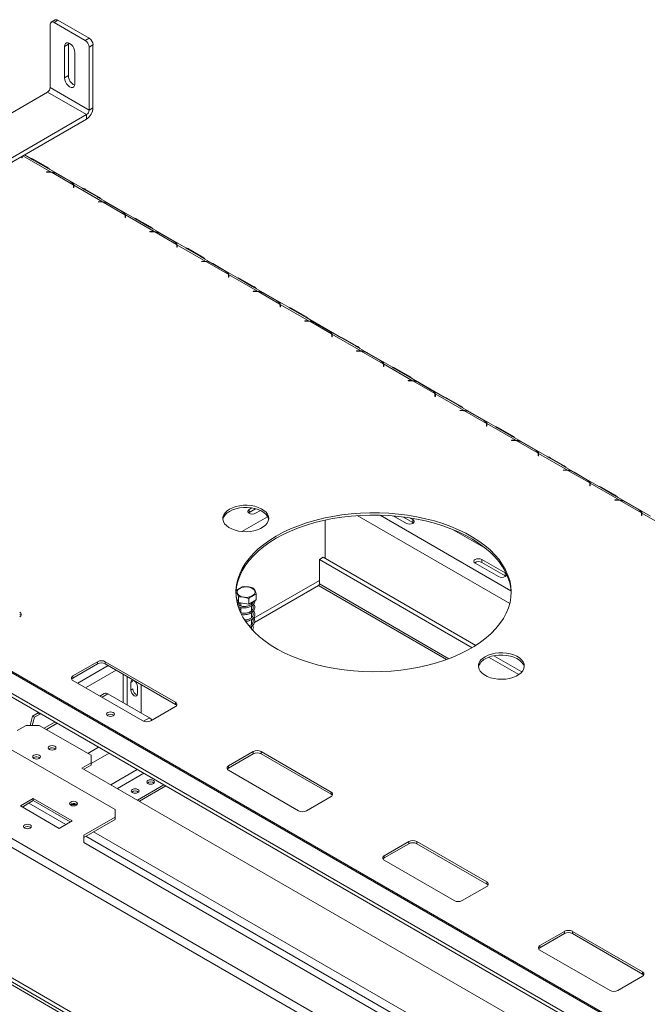
# Model space of a CAD drawing. Units: millimetres. Extents: x 7 to 273, y 3 to 205.
# Drawn here: x 203 to 221, y 58 to 86 of the extents above; entities that cross this region are included whole.
import ezdxf

# ---------------------------------------------------------------- set-up
doc = ezdxf.new("R2010")
doc.units = ezdxf.units.MM

msp = doc.modelspace()

# ---------------------------------------------------------------- linework, layer by layer
at = {"color": 7, "linetype": 'Continuous', "lineweight": 15}
for p, q in [((203.401, 84.136), (203.401, 85.941)), ((203.546, 86.078), (203.434, 86.014)), ((203.624, 86.07), (203.513, 86.006)), ((203.513, 86.006), (204.406, 85.49)), ((203.624, 86.07), (204.518, 85.555)), ((203.811, 85.318), (203.922, 85.383)), ((203.811, 84.416), (203.811, 85.318)), ((203.922, 85.383), (203.926, 85.419)), ((203.922, 84.48), (203.922, 85.383)), ((204.406, 85.49), (204.518, 85.555)), ((204.629, 85.361), (204.518, 85.297)), ((204.629, 83.556), (204.629, 85.361)), ((204.108, 85.146), (204.108, 84.244)), ((204.518, 83.492), (204.518, 85.297)), ((203.811, 84.416), (203.922, 84.48)), ((198.042, 80.957), (203.327, 84.007)), ((203.327, 84.007), (204.443, 83.363)), ((203.401, 84.136), (204.518, 83.492)), ((199.159, 80.312), (204.443, 83.363)), ((204.443, 83.234), (204.443, 83.363)), ((204.518, 83.492), (204.629, 83.556)), ((199.159, 80.183), (204.443, 83.234)), ((202.848, 82.103), (202.666, 82.208)), ((202.588, 82.122), (202.588, 82.163)), ((202.588, 82.139), (202.595, 82.131)), ((202.598, 82.122), (202.588, 82.122)), ((202.598, 82.169), (202.598, 82.122)), ((202.889, 82.078), (202.848, 82.103)), ((203.273, 81.857), (202.889, 82.078)), ((202.929, 82.074), (203.312, 81.852)), ((203.298, 81.718), (203.38, 81.718)), ((203.298, 81.712), (203.298, 81.718)), ((203.38, 81.712), (203.298, 81.712)), ((204.329, 81.248), (203.331, 81.824)), ((203.425, 81.716), (203.425, 81.705)), ((203.438, 81.709), (204.064, 81.348)), ((203.98, 81.439), (203.596, 81.661)), ((203.618, 81.654), (204.002, 81.432)), ((204.069, 81.267), (204.069, 81.314)), ((204.069, 81.284), (204.076, 81.276)), ((204.08, 81.267), (204.069, 81.267)), ((204.076, 81.34), (204.906, 80.861)), ((204.076, 81.323), (204.076, 81.34)), ((204.08, 81.314), (204.08, 81.267)), ((204.371, 81.223), (204.329, 81.248)), ((204.754, 81.002), (204.371, 81.223)), ((204.41, 81.218), (204.794, 80.997)), ((204.78, 80.863), (204.862, 80.863)), ((204.78, 80.857), (204.78, 80.863)), ((204.862, 80.857), (204.78, 80.857)), ((205.811, 80.392), (204.812, 80.969)), ((204.906, 80.861), (204.906, 80.849)), ((204.919, 80.854), (205.545, 80.492)), ((205.461, 80.584), (205.077, 80.805)), ((205.1, 80.798), (205.484, 80.577)), ((205.551, 80.412), (205.551, 80.459)), ((205.551, 80.429), (205.558, 80.42)), ((205.561, 80.412), (205.551, 80.412)), ((205.558, 80.485), (206.388, 80.006)), ((205.558, 80.468), (205.558, 80.485)), ((205.561, 80.459), (205.561, 80.412)), ((205.852, 80.368), (205.811, 80.392)), ((206.236, 80.146), (205.852, 80.368)), ((205.891, 80.363), (206.275, 80.142)), ((206.261, 80.008), (206.343, 80.008)), ((206.261, 80.002), (206.261, 80.008)), ((206.343, 80.002), (206.261, 80.002)), ((207.292, 79.537), (206.294, 80.114)), ((206.388, 80.006), (206.388, 79.994)), ((206.4, 79.999), (207.027, 79.637)), ((206.943, 79.729), (206.559, 79.95)), ((206.581, 79.943), (206.965, 79.722)), ((207.032, 79.557), (207.032, 79.604)), ((207.032, 79.573), (207.039, 79.565)), ((207.043, 79.557), (207.032, 79.557)), ((207.039, 79.63), (207.869, 79.151)), ((207.039, 79.613), (207.039, 79.63)), ((207.043, 79.604), (207.043, 79.557)), ((207.334, 79.513), (207.292, 79.537)), ((207.717, 79.291), (207.334, 79.513)), ((207.373, 79.508), (207.757, 79.286)), ((207.743, 79.153), (207.824, 79.153)), ((207.743, 79.146), (207.743, 79.153)), ((207.824, 79.146), (207.743, 79.146)), ((208.774, 78.682), (207.775, 79.258)), ((207.869, 79.151), (207.869, 79.139)), ((207.882, 79.143), (208.508, 78.782)), ((208.424, 78.873), (208.04, 79.095)), ((208.063, 79.088), (208.446, 78.866)), ((208.514, 78.701), (208.514, 78.749)), ((208.514, 78.718), (208.521, 78.71)), ((208.524, 78.701), (208.514, 78.701)), ((208.521, 78.774), (209.351, 78.295)), ((208.521, 78.757), (208.521, 78.774)), ((208.524, 78.749), (208.524, 78.701)), ((208.815, 78.657), (208.774, 78.682)), ((209.199, 78.436), (208.815, 78.657)), ((208.854, 78.653), (209.238, 78.431)), ((209.224, 78.297), (209.306, 78.297)), ((209.224, 78.291), (209.224, 78.297)), ((209.306, 78.291), (209.224, 78.291)), ((210.255, 77.827), (209.257, 78.403)), ((209.351, 78.295), (209.351, 78.284)), ((209.363, 78.288), (209.99, 77.927)), ((209.906, 78.018), (209.522, 78.24)), ((209.544, 78.233), (209.928, 78.011)), ((209.995, 77.846), (209.995, 77.893)), ((209.995, 77.863), (210.002, 77.855)), ((210.006, 77.846), (209.995, 77.846)), ((210.002, 77.919), (210.832, 77.44)), ((210.002, 77.902), (210.002, 77.919)), ((210.006, 77.893), (210.006, 77.846)), ((210.296, 77.802), (210.255, 77.827)), ((210.68, 77.581), (210.296, 77.802)), ((210.336, 77.797), (210.72, 77.576)), ((210.705, 77.442), (210.787, 77.442)), ((210.705, 77.436), (210.705, 77.442)), ((210.787, 77.436), (210.705, 77.436)), ((211.737, 76.971), (210.738, 77.548)), ((210.832, 77.44), (210.832, 77.428)), ((210.845, 77.433), (211.471, 77.071)), ((254.833, 37.025), (184.979, 77.351)), ((254.886, 37.033), (185.031, 77.359)), ((211.387, 77.163), (211.003, 77.384)), ((211.026, 77.377), (211.409, 77.156)), ((254.883, 36.406), (184.656, 76.947)), ((184.682, 76.827), (254.909, 36.286)), ((211.476, 76.991), (211.476, 77.038)), ((211.476, 77.008), (211.484, 77)), ((211.487, 76.991), (211.476, 76.991)), ((211.484, 77.064), (212.314, 76.585)), ((211.484, 77.047), (211.484, 77.064)), ((211.487, 77.038), (211.487, 76.991)), ((211.778, 76.947), (211.737, 76.971)), ((212.162, 76.725), (211.778, 76.947)), ((211.817, 76.942), (212.201, 76.721)), ((212.187, 76.587), (212.269, 76.587)), ((212.187, 76.581), (212.187, 76.587)), ((212.269, 76.581), (212.187, 76.581)), ((213.218, 76.116), (212.22, 76.693)), ((212.314, 76.585), (212.314, 76.573)), ((212.326, 76.578), (212.952, 76.216)), ((212.868, 76.308), (212.485, 76.529)), ((212.507, 76.522), (212.891, 76.301)), ((212.958, 76.136), (212.958, 76.183)), ((212.958, 76.152), (212.965, 76.144)), ((212.968, 76.136), (212.958, 76.136)), ((212.965, 76.209), (213.795, 75.73)), ((212.965, 76.192), (212.965, 76.209)), ((212.968, 76.183), (212.968, 76.136)), ((213.259, 76.092), (213.218, 76.116)), ((213.643, 75.87), (213.259, 76.092)), ((213.299, 76.087), (213.683, 75.865)), ((213.668, 75.732), (213.75, 75.732)), ((213.668, 75.726), (213.668, 75.732)), ((213.75, 75.726), (213.668, 75.726)), ((214.7, 75.261), (213.701, 75.837)), ((213.808, 75.722), (214.434, 75.361)), ((252.88, 33.143), (179.266, 75.639)), ((214.35, 75.452), (213.966, 75.674)), ((213.989, 75.667), (214.372, 75.445)), ((214.439, 75.28), (214.439, 75.328)), ((214.439, 75.297), (214.447, 75.289)), ((214.45, 75.28), (214.439, 75.28)), ((214.447, 75.354), (215.276, 74.875)), ((214.447, 75.336), (214.447, 75.354)), ((214.45, 75.328), (214.45, 75.28)), ((214.741, 75.237), (214.7, 75.261)), ((215.125, 75.015), (214.741, 75.237)), ((214.78, 75.232), (215.164, 75.01)), ((215.15, 74.876), (215.232, 74.876)), ((215.15, 74.87), (215.15, 74.876)), ((215.232, 74.87), (215.15, 74.87)), ((216.181, 74.406), (215.183, 74.982)), ((215.276, 74.875), (215.276, 74.863)), ((215.289, 74.867), (215.915, 74.506)), ((215.831, 74.597), (215.448, 74.819)), ((215.47, 74.812), (215.854, 74.59)), ((215.921, 74.425), (215.921, 74.473)), ((215.921, 74.442), (215.928, 74.434)), ((215.931, 74.425), (215.921, 74.425)), ((215.928, 74.498), (216.758, 74.019)), ((215.928, 74.481), (215.928, 74.498)), ((215.931, 74.473), (215.931, 74.425)), ((216.222, 74.381), (216.181, 74.406)), ((216.606, 74.16), (216.222, 74.381)), ((216.262, 74.377), (216.645, 74.155)), ((216.631, 74.021), (216.713, 74.021)), ((216.631, 74.015), (216.631, 74.021)), ((216.713, 74.015), (216.631, 74.015)), ((217.662, 73.551), (216.664, 74.127)), ((216.758, 74.019), (216.758, 74.008)), ((216.771, 74.012), (217.397, 73.65)), ((217.313, 73.742), (216.929, 73.963)), ((216.951, 73.956), (217.335, 73.735)), ((217.402, 73.57), (217.402, 73.617)), ((217.402, 73.587), (217.41, 73.579)), ((217.413, 73.57), (217.402, 73.57)), ((217.41, 73.643), (218.239, 73.164)), ((217.41, 73.626), (217.41, 73.643)), ((217.413, 73.617), (217.413, 73.57)), ((217.704, 73.526), (217.662, 73.55)), ((218.088, 73.305), (217.704, 73.526)), ((217.743, 73.521), (218.127, 73.3)), ((218.113, 73.166), (218.195, 73.166)), ((218.113, 73.16), (218.113, 73.166)), ((218.195, 73.16), (218.113, 73.16)), ((219.144, 72.695), (218.145, 73.272)), ((218.239, 73.164), (218.239, 73.152)), ((218.252, 73.157), (218.878, 72.795)), ((218.794, 72.887), (218.411, 73.108)), ((218.433, 73.101), (218.817, 72.88)), ((177.346, 72.803), (254.89, 28.038)), ((254.927, 28.102), (177.383, 72.867)), ((218.884, 72.715), (218.884, 72.762)), ((218.884, 72.732), (218.891, 72.723)), ((218.894, 72.715), (218.884, 72.715)), ((218.891, 72.788), (219.721, 72.309)), ((218.891, 72.771), (218.891, 72.788)), ((218.894, 72.762), (218.894, 72.715)), ((219.185, 72.671), (219.144, 72.695)), ((219.569, 72.449), (219.185, 72.671)), ((219.225, 72.666), (219.608, 72.445)), ((219.594, 72.311), (219.676, 72.311)), ((219.594, 72.305), (219.594, 72.311)), ((220.625, 71.84), (219.627, 72.416)), ((219.721, 72.309), (219.721, 72.297)), ((209.185, 72.079), (209.107, 72.034)), ((209.107, 71.948), (209.294, 72.056)), ((209.107, 71.948), (209.107, 72.034)), ((219.676, 72.305), (219.594, 72.305)), ((219.734, 72.301), (220.36, 71.94)), ((220.276, 72.031), (219.892, 72.253)), ((219.914, 72.246), (220.298, 72.024)), ((252.88, 29.4), (179.266, 71.896)), ((209.092, 71.938), (209.107, 71.948)), ((209.293, 71.927), (209.43, 72.006)), ((213.243, 71.852), (213.618, 71.635)), ((213.516, 71.823), (213.805, 71.657)), ((213.805, 71.743), (213.713, 71.796)), ((213.805, 71.657), (213.805, 71.743)), ((220.365, 71.86), (220.365, 71.907)), ((220.365, 71.876), (220.373, 71.868)), ((220.376, 71.86), (220.365, 71.86)), ((220.373, 71.933), (221.202, 71.454)), ((220.373, 71.915), (220.373, 71.933)), ((220.376, 71.907), (220.376, 71.86)), ((211.291, 71.73), (211.291, 70.631)), ((213.805, 71.657), (213.82, 71.646)), ((215.896, 70.916), (214.963, 71.455)), ((211.235, 70.663), (211.124, 70.598)), ((211.235, 70.663), (215.611, 68.137)), ((211.124, 70.598), (215.503, 68.07)), ((211.124, 69.9), (211.124, 70.598)), ((215.595, 70.494), (216.265, 70.108)), ((216.451, 70.215), (215.781, 70.602)), ((215.781, 70.516), (215.781, 70.602)), ((215.781, 70.516), (216.451, 70.129)), ((216.451, 70.129), (216.451, 70.215)), ((216.451, 70.129), (216.466, 70.118)), ((211.096, 69.852), (209.262, 68.793)), ((208.806, 69.368), (208.738, 69.514)), ((208.806, 69.368), (208.806, 69.527)), ((209.099, 69.323), (209.099, 69.482)), ((209.314, 69.447), (209.314, 69.606)), ((209.099, 69.323), (208.806, 69.368)), ((208.868, 69.358), (208.868, 69.268)), ((208.868, 69.225), (208.868, 69.074)), ((209.314, 69.447), (209.099, 69.323)), ((209.173, 69.317), (209.173, 69.365)), ((209.173, 69.124), (209.173, 69.266)), ((209.202, 69.153), (209.173, 69.172)), ((209.173, 68.93), (209.173, 69.073)), ((209.204, 68.961), (209.173, 68.979)), ((209.173, 68.737), (209.173, 68.879)), ((209.173, 68.612), (209.173, 68.686)), ((215.978, 67.796), (216.842, 67.297)), ((216.127, 67.839), (216.931, 67.375)), ((204.76, 67.668), (204.052, 67.26)), ((204.76, 67.604), (204.052, 67.196)), ((204.76, 67.604), (204.76, 67.668)), ((206.993, 66.508), (204.983, 67.668)), ((204.983, 67.604), (204.983, 67.668)), ((206.993, 66.444), (204.983, 67.604)), ((204.052, 67.196), (204.052, 67.26)), ((204.052, 67.131), (206.062, 65.971)), ((205.773, 67.102), (205.717, 67.07)), ((205.717, 67.07), (205.717, 66.855)), ((205.903, 66.748), (205.903, 66.962)), ((206.015, 67.008), (206.015, 66.192)), ((204.953, 66.754), (204.829, 66.683)), ((205.059, 66.744), (206.246, 66.058)), ((205.773, 66.887), (205.717, 66.855)), ((206.285, 65.971), (206.993, 66.379)), ((206.993, 66.444), (206.993, 66.508)), ((200.238, 66.326), (205.262, 63.425)), ((202.894, 66.106), (202.824, 65.842)), ((203.052, 66.198), (202.894, 66.106)), ((202.894, 66.106), (202.95, 66.074)), ((203.108, 66.166), (202.95, 66.074)), ((203.047, 66.195), (203.052, 66.212)), ((203.052, 66.212), (203.051, 66.222)), ((203.052, 66.198), (203.062, 66.216)), ((203.066, 66.214), (203.052, 66.212)), ((203.052, 66.198), (203.108, 66.166)), ((203.108, 66.166), (203.114, 66.186)), ((202.452, 65.692), (202.713, 65.842)), ((203.085, 65.842), (202.713, 65.842)), ((202.95, 66.074), (202.888, 65.842)), ((204.573, 64.983), (203.085, 65.842)), ((203.542, 65.94), (203.229, 65.759)), ((203.379, 65.178), (203.362, 65.166)), ((204.573, 64.768), (204.573, 64.983)), ((209.225, 65.09), (208.518, 64.682)), ((209.225, 65.026), (208.518, 64.618)), ((209.225, 65.026), (209.225, 65.09)), ((211.458, 63.93), (209.449, 65.09)), ((209.449, 65.026), (209.449, 65.09)), ((211.458, 63.866), (209.449, 65.026)), ((202.932, 64.921), (202.915, 64.908)), ((204.573, 64.768), (204.313, 64.618)), ((204.573, 64.704), (204.369, 64.585)), ((204.573, 64.704), (204.573, 64.768)), ((208.518, 64.618), (208.518, 64.682)), ((204.313, 64.618), (218.083, 56.668)), ((208.518, 64.553), (210.528, 63.393)), ((206.665, 64.136), (205.906, 63.698)), ((206.721, 64.104), (205.962, 63.666)), ((211.458, 63.866), (211.458, 63.93)), ((202.917, 63.748), (202.545, 63.533)), ((202.917, 63.683), (202.601, 63.5)), ((204.034, 63.103), (202.917, 63.748)), ((202.917, 63.683), (202.917, 63.748)), ((203.978, 63.071), (202.917, 63.683)), ((204.153, 63.58), (204.172, 63.565)), ((210.751, 63.393), (211.458, 63.801)), ((202.545, 63.533), (203.662, 62.888)), ((205.262, 63.21), (205.262, 63.425)), ((203.662, 62.888), (204.034, 63.103)), ((205.262, 63.21), (204.369, 62.695)), ((205.262, 63.146), (204.369, 62.63)), ((205.262, 63.146), (205.262, 63.21)), ((204.369, 62.48), (204.369, 62.695)), ((204.369, 62.48), (214.231, 56.787)), ((213.691, 62.512), (212.984, 62.104)), ((213.691, 62.448), (212.984, 62.04)), ((213.691, 62.448), (213.691, 62.512)), ((215.924, 61.352), (213.915, 62.512)), ((213.915, 62.448), (213.915, 62.512)), ((215.924, 61.288), (213.915, 62.448)), ((212.984, 62.04), (212.984, 62.104)), ((212.984, 61.975), (214.994, 60.815)), ((215.924, 61.288), (215.924, 61.352)), ((215.217, 60.815), (215.924, 61.223)), ((218.157, 59.934), (217.45, 59.526)), ((218.157, 59.87), (218.157, 59.934)), ((220.39, 58.774), (218.381, 59.934)), ((218.381, 59.87), (218.381, 59.934)), ((218.157, 59.87), (217.45, 59.461)), ((220.39, 58.709), (218.381, 59.87)), ((217.45, 59.461), (217.45, 59.526)), ((217.45, 59.397), (219.46, 58.237)), ((220.39, 58.709), (220.39, 58.774)), ((219.683, 58.237), (220.39, 58.645))]:
    msp.add_line(p, q, dxfattribs=at)
at = {"color": 8, "linetype": 'Continuous', "lineweight": 15}
for p, q in [((202.588, 82.135), (202.595, 82.131)), ((202.62, 82.181), (203.425, 81.716)), ((202.913, 82.065), (202.929, 82.074)), ((203.297, 81.843), (203.312, 81.852)), ((203.38, 81.712), (203.38, 81.718)), ((204.069, 81.28), (204.076, 81.276)), ((204.394, 81.209), (204.41, 81.218)), ((204.778, 80.988), (204.794, 80.997)), ((204.862, 80.857), (204.862, 80.863)), ((205.551, 80.425), (205.558, 80.42)), ((205.876, 80.354), (205.891, 80.363)), ((206.26, 80.133), (206.275, 80.142)), ((206.343, 80.002), (206.343, 80.008)), ((207.032, 79.569), (207.039, 79.565)), ((207.357, 79.499), (207.373, 79.508)), ((207.741, 79.278), (207.757, 79.286)), ((207.824, 79.146), (207.824, 79.153)), ((208.514, 78.714), (208.521, 78.71)), ((208.839, 78.644), (208.854, 78.653)), ((209.223, 78.422), (209.238, 78.431)), ((209.306, 78.291), (209.306, 78.297)), ((209.995, 77.859), (210.002, 77.855)), ((210.32, 77.788), (210.336, 77.797)), ((210.704, 77.567), (210.72, 77.576)), ((210.787, 77.436), (210.787, 77.442)), ((211.476, 77.004), (211.484, 77)), ((211.802, 76.933), (211.817, 76.942)), ((212.186, 76.712), (212.201, 76.721)), ((212.269, 76.581), (212.269, 76.587)), ((212.958, 76.149), (212.965, 76.144)), ((213.283, 76.078), (213.299, 76.087)), ((252.981, 33.343), (179.378, 75.833)), ((213.667, 75.857), (213.683, 75.865)), ((213.75, 75.726), (213.75, 75.732)), ((214.439, 75.293), (214.447, 75.289)), ((214.765, 75.223), (214.78, 75.232)), ((215.149, 75.001), (215.164, 75.01)), ((215.232, 74.87), (215.232, 74.876)), ((215.921, 74.438), (215.928, 74.434)), ((216.246, 74.368), (216.262, 74.377)), ((216.63, 74.146), (216.645, 74.155)), ((216.713, 74.015), (216.713, 74.021)), ((217.402, 73.583), (217.41, 73.579)), ((217.728, 73.512), (217.743, 73.521)), ((218.112, 73.291), (218.127, 73.3)), ((218.195, 73.16), (218.195, 73.166)), ((218.884, 72.728), (218.891, 72.723)), ((219.209, 72.657), (219.225, 72.666)), ((219.593, 72.436), (219.608, 72.445)), ((219.676, 72.305), (219.676, 72.311)), ((209.639, 71.828), (208.903, 71.403)), ((216.584, 69.335), (212.211, 71.859)), ((216.62, 69.705), (212.865, 71.873)), ((220.365, 71.872), (220.373, 71.868)), ((211.124, 69.999), (209.245, 68.915)), ((211.096, 69.852), (214.772, 67.73)), ((214.839, 67.755), (211.124, 69.9)), ((209.209, 68.894), (209.173, 68.873)), ((204.194, 67.05), (205.068, 67.555)), ((204.417, 66.921), (205.291, 67.426)), ((205.494, 67.309), (205.494, 66.493)), ((205.605, 66.428), (205.605, 67.245)), ((205.059, 66.744), (204.892, 66.647)), ((203.108, 66.166), (203.129, 66.178)), ((203.604, 65.903), (203.291, 65.723)), ((206.246, 66.058), (206.08, 65.962)), ((204.791, 65.218), (204.479, 65.038)), ((205.093, 65.044), (204.573, 64.744)), ((205.9, 64.578), (205.141, 64.14)), ((206.09, 64.468), (205.331, 64.03)), ((203.848, 62.996), (202.787, 63.608)), ((214.826, 56.916), (204.648, 62.791)), ((214.603, 56.787), (204.425, 62.663))]:
    msp.add_line(p, q, dxfattribs=at)
at = {"color": 7, "linetype": 'Continuous', "lineweight": 15, "flags": 128}
for points in [[(203.811, 85.318), (203.818, 85.367), (203.839, 85.403), (203.872, 85.422), (203.913, 85.422), (203.959, 85.404), (204.005, 85.369), (204.047, 85.321), (204.08, 85.264), (204.101, 85.204), (204.108, 85.146)], [(204.108, 84.244), (204.101, 84.195), (204.08, 84.159), (204.047, 84.14), (204.005, 84.14), (203.959, 84.158), (203.913, 84.193), (203.872, 84.241), (203.839, 84.298), (203.818, 84.358), (203.811, 84.416)], [(208.546, 72.046), (208.632, 72.087), (208.728, 72.12), (208.832, 72.143), (208.942, 72.155), (209.053, 72.156), (209.164, 72.147), (209.27, 72.127), (209.368, 72.096), (209.457, 72.057), (209.532, 72.01), (209.593, 71.955), (209.636, 71.896), (209.662, 71.834), (209.669, 71.769), (209.657, 71.705), (209.627, 71.643), (209.579, 71.585), (209.514, 71.533), (209.436, 71.487), (209.344, 71.45), (209.244, 71.422), (209.136, 71.404), (209.025, 71.398), (208.914, 71.402), (208.806, 71.417), (208.703, 71.442), (208.609, 71.477), (208.527, 71.52), (208.459, 71.571), (208.406, 71.628), (208.371, 71.689), (208.355, 71.753), (208.357, 71.818), (208.378, 71.881), (208.418, 71.941), (208.474, 71.997), (208.546, 72.046)], [(208.546, 71.981), (208.632, 72.023), (208.728, 72.056), (208.832, 72.078), (208.942, 72.091), (209.053, 72.092), (209.164, 72.082), (209.27, 72.062), (209.368, 72.032), (209.457, 71.993), (209.532, 71.945), (209.593, 71.891), (209.636, 71.832), (209.662, 71.769), (209.667, 71.745)], [(209.107, 72.034), (209.079, 72.01), (209.069, 71.981), (209.079, 71.952), (209.107, 71.927), (209.15, 71.911), (209.2, 71.905), (209.251, 71.911), (209.293, 71.927)], [(209.886, 71.272), (210.085, 71.38), (210.297, 71.479), (210.52, 71.569), (210.753, 71.651), (210.995, 71.723), (211.246, 71.785), (211.503, 71.837), (211.766, 71.878), (212.033, 71.909), (212.303, 71.93), (212.575, 71.939), (212.848, 71.938), (213.119, 71.926), (213.389, 71.903), (213.655, 71.869), (213.917, 71.825), (214.172, 71.77), (214.421, 71.706), (214.661, 71.631), (214.892, 71.548), (215.112, 71.455), (215.32, 71.354), (215.516, 71.244), (215.699, 71.128), (215.867, 71.004), (216.02, 70.874), (216.157, 70.738), (216.277, 70.596), (216.38, 70.451), (216.466, 70.301), (216.533, 70.149), (216.582, 69.994), (216.613, 69.838), (216.624, 69.681), (216.617, 69.524), (216.592, 69.367), (216.547, 69.212), (216.484, 69.059), (216.403, 68.909), (216.304, 68.762), (216.188, 68.62), (216.055, 68.482), (215.906, 68.351), (215.742, 68.225), (215.563, 68.106), (215.37, 67.995), (215.165, 67.892), (214.948, 67.797), (214.719, 67.711), (214.481, 67.634), (214.235, 67.567), (213.981, 67.51), (213.721, 67.463), (213.456, 67.427), (213.187, 67.401), (212.916, 67.387), (212.643, 67.382), (212.371, 67.389), (212.1, 67.407), (211.832, 67.435), (211.568, 67.474), (211.309, 67.524), (211.057, 67.583), (210.813, 67.653), (210.577, 67.732), (210.352, 67.82), (210.137, 67.917), (209.935, 68.022), (209.745, 68.135), (209.57, 68.256), (209.409, 68.383), (209.264, 68.516), (209.136, 68.655), (209.024, 68.798), (208.929, 68.946), (208.853, 69.097), (208.795, 69.25), (208.755, 69.406), (208.734, 69.563), (208.731, 69.72), (208.748, 69.877), (208.783, 70.033), (208.837, 70.187), (208.909, 70.339), (208.999, 70.488), (209.106, 70.632), (209.231, 70.772), (209.372, 70.907), (209.528, 71.035), (209.7, 71.157), (209.886, 71.272)], [(209.886, 71.208), (210.085, 71.315), (210.297, 71.414), (210.52, 71.505), (210.753, 71.586), (210.995, 71.658), (211.246, 71.72), (211.503, 71.772), (211.766, 71.814), (212.033, 71.845), (212.303, 71.865), (212.575, 71.875), (212.848, 71.873), (213.119, 71.861), (213.389, 71.838), (213.655, 71.804), (213.917, 71.76), (214.172, 71.706), (214.421, 71.641), (214.661, 71.567), (214.892, 71.483), (215.112, 71.39), (215.32, 71.289), (215.516, 71.18), (215.699, 71.063), (215.867, 70.939), (216.02, 70.809), (216.157, 70.673), (216.277, 70.532), (216.38, 70.386), (216.466, 70.237), (216.533, 70.085), (216.582, 69.93), (216.613, 69.774), (216.624, 69.629)], [(213.618, 71.635), (213.661, 71.619), (213.712, 71.613), (213.762, 71.619), (213.805, 71.635), (213.833, 71.66), (213.843, 71.689), (213.833, 71.718), (213.805, 71.743)], [(208.73, 69.629), (208.731, 69.656), (208.748, 69.813), (208.783, 69.969), (208.837, 70.123), (208.909, 70.275), (208.999, 70.423), (209.106, 70.568), (209.231, 70.708), (209.372, 70.842), (209.528, 70.971), (209.7, 71.093), (209.886, 71.208)], [(215.781, 70.602), (215.738, 70.618), (215.688, 70.624), (215.638, 70.618), (215.595, 70.602), (215.566, 70.577), (215.556, 70.548), (215.566, 70.519), (215.595, 70.494)], [(216.265, 70.108), (216.307, 70.091), (216.358, 70.085), (216.408, 70.091), (216.451, 70.108), (216.479, 70.132), (216.489, 70.161), (216.479, 70.19), (216.451, 70.215)], [(208.838, 69.77), (208.894, 69.794), (208.959, 69.809), (209.03, 69.814), (209.099, 69.807), (209.163, 69.789), (209.216, 69.762), (209.255, 69.728), (209.276, 69.689), (209.279, 69.649), (209.262, 69.609), (209.227, 69.574), (209.177, 69.545), (209.116, 69.525), (209.047, 69.515), (208.977, 69.517), (208.909, 69.529), (208.85, 69.551), (208.804, 69.582), (208.774, 69.619), (208.762, 69.659), (208.769, 69.699), (208.795, 69.737), (208.838, 69.77)], [(215.878, 67.813), (215.963, 67.855), (216.059, 67.888), (216.164, 67.91), (216.273, 67.923), (216.385, 67.924), (216.495, 67.914), (216.601, 67.894), (216.7, 67.864), (216.788, 67.825), (216.864, 67.777), (216.924, 67.723), (216.968, 67.664), (216.994, 67.601), (217.001, 67.537), (216.989, 67.473), (216.959, 67.411), (216.91, 67.353), (216.846, 67.3), (216.767, 67.255), (216.676, 67.217), (216.575, 67.19), (216.468, 67.172), (216.357, 67.165), (216.246, 67.169), (216.137, 67.184), (216.034, 67.209), (215.941, 67.244), (215.859, 67.288), (215.79, 67.339), (215.738, 67.396), (215.703, 67.457), (215.687, 67.521), (215.689, 67.585), (215.71, 67.648), (215.749, 67.709), (215.806, 67.764), (215.878, 67.813)], [(215.878, 67.749), (215.963, 67.791), (216.059, 67.823), (216.164, 67.846), (216.273, 67.858), (216.385, 67.859), (216.495, 67.85), (216.601, 67.83), (216.7, 67.8), (216.788, 67.76), (216.864, 67.713), (216.924, 67.659), (216.968, 67.599), (216.994, 67.537), (216.999, 67.513)], [(205.903, 66.962), (205.896, 67.008), (205.876, 67.054), (205.846, 67.095), (205.81, 67.124), (205.774, 67.136), (205.744, 67.13), (205.724, 67.107), (205.717, 67.07)], [(205.717, 66.855), (205.724, 66.81), (205.744, 66.763), (205.774, 66.723), (205.81, 66.694), (205.846, 66.681), (205.876, 66.687), (205.896, 66.71), (205.903, 66.748)], [(205.21, 66.119), (205.174, 66.106), (205.132, 66.101), (205.089, 66.106), (205.054, 66.119), (205.03, 66.14), (205.021, 66.165), (205.03, 66.189), (205.054, 66.21), (205.089, 66.223), (205.132, 66.228), (205.174, 66.223), (205.21, 66.21), (205.234, 66.189), (205.242, 66.165), (205.234, 66.14), (205.21, 66.119)], [(203.535, 65.243), (203.499, 65.257), (203.457, 65.262), (203.415, 65.257), (203.379, 65.243), (203.355, 65.222), (203.346, 65.198), (203.355, 65.173), (203.379, 65.153), (203.415, 65.139), (203.457, 65.134), (203.499, 65.139), (203.535, 65.153), (203.559, 65.173), (203.568, 65.198), (203.559, 65.222), (203.535, 65.243)], [(203.089, 64.985), (203.053, 64.999), (203.01, 65.004), (202.968, 64.999), (202.932, 64.985), (202.908, 64.964), (202.9, 64.94), (202.908, 64.916), (202.932, 64.895), (202.968, 64.881), (203.01, 64.876), (203.053, 64.881), (203.089, 64.895), (203.112, 64.916), (203.121, 64.94), (203.112, 64.964), (203.089, 64.985)], [(206.207, 64.263), (206.183, 64.242), (206.175, 64.218), (206.183, 64.193), (206.207, 64.173), (206.243, 64.159), (206.285, 64.154), (206.328, 64.159), (206.364, 64.173), (206.388, 64.193), (206.396, 64.218), (206.388, 64.242), (206.364, 64.263), (206.328, 64.277), (206.285, 64.282), (206.243, 64.277), (206.207, 64.263)], [(205.761, 64.005), (205.737, 63.984), (205.728, 63.96), (205.737, 63.936), (205.761, 63.915), (205.797, 63.901), (205.839, 63.896), (205.881, 63.901), (205.917, 63.915), (205.941, 63.936), (205.949, 63.96), (205.941, 63.984), (205.917, 64.005), (205.881, 64.019), (205.839, 64.024), (205.797, 64.019), (205.761, 64.005)], [(204.153, 63.644), (204.178, 63.623), (204.187, 63.597), (204.178, 63.572), (204.153, 63.55), (204.115, 63.535), (204.071, 63.53), (204.027, 63.535), (203.989, 63.55), (203.964, 63.572), (203.955, 63.597), (203.964, 63.623), (203.989, 63.644), (204.027, 63.659), (204.071, 63.664), (204.115, 63.659), (204.153, 63.644)], [(202.672, 62.897), (202.708, 62.883), (202.75, 62.878), (202.792, 62.883), (202.828, 62.897), (202.852, 62.917), (202.86, 62.942), (202.852, 62.966), (202.828, 62.987), (202.792, 63.001), (202.75, 63.006), (202.708, 63.001), (202.672, 62.987), (202.648, 62.966), (202.639, 62.942), (202.648, 62.917), (202.672, 62.897)]]:
    msp.add_lwpolyline(points, dxfattribs=at)
at = {"color": 7, "linetype": 'Continuous', "lineweight": 15}
for centre, radius, start, end in [((203.469, 85.952), 0.069, 50.7967, 189.214), ((203.578, 86.006), 0.0794, 54.3824, 114.3071), ((204.275, 85.286), 0.243, 2.6055, 57.3945), ((204.387, 85.35), 0.243, 2.6055, 57.3945), ((204.223, 84.484), 0.301, 180.7474, 246.7629), ((203.24, 84.144), 0.162, 302.6055, 357.3945), ((204.225, 83.575), 0.404, 302.6055, 357.3945), ((204.356, 83.499), 0.162, 302.6055, 357.3945), ((202.489, 82.105), 0.11, 9.3043, 13.9137), ((202.819, 81.893), 0.212, 58.8435, 81.7643), ((203.124, 81.535), 0.369, 43.551, 59.3372), ((203.38, 81.174), 0.544, 85.2951, 90.0063), ((203.38, 81.189), 0.523, 83.7081, 90.0149), ((203.399, 81.3), 0.411, 61.349, 84.6238), ((203.9, 81.281), 0.177, 21.9806, 63.134), ((203.964, 81.314), 0.105, 0.1286, 18.5579), ((203.973, 81.314), 0.107, 0.055, 13.9814), ((203.97, 81.249), 0.11, 9.3043, 13.9137), ((204.301, 81.037), 0.212, 58.8435, 81.7643), ((204.606, 80.679), 0.369, 43.551, 59.3372), ((204.862, 80.319), 0.544, 85.2951, 90.0063), ((204.862, 80.334), 0.523, 83.7081, 90.0149), ((204.881, 80.445), 0.411, 61.349, 84.6238), ((205.381, 80.426), 0.177, 21.9806, 63.134), ((205.446, 80.459), 0.105, 0.1286, 18.5579), ((205.454, 80.459), 0.107, 0.055, 13.9814), ((205.452, 80.394), 0.11, 9.3043, 13.9137), ((205.782, 80.182), 0.212, 58.8435, 81.7643), ((206.087, 79.824), 0.369, 43.551, 59.3372), ((206.343, 79.464), 0.544, 85.2951, 90.0063), ((206.343, 79.479), 0.523, 83.7081, 90.0149), ((206.362, 79.59), 0.411, 61.349, 84.6238), ((206.863, 79.571), 0.177, 21.9806, 63.134), ((206.927, 79.604), 0.105, 0.1286, 18.5579), ((206.935, 79.604), 0.107, 0.055, 13.9814), ((206.933, 79.539), 0.11, 9.3043, 13.9137), ((207.264, 79.327), 0.212, 58.8435, 81.7643), ((207.568, 78.969), 0.369, 43.551, 59.3372), ((207.825, 78.609), 0.544, 85.2951, 90.0063), ((207.825, 78.623), 0.523, 83.7081, 90.0149), ((207.843, 78.735), 0.411, 61.349, 84.6238), ((208.344, 78.716), 0.177, 21.9806, 63.134), ((208.409, 78.748), 0.105, 0.1286, 18.5579), ((208.417, 78.749), 0.107, 0.055, 13.9814), ((208.414, 78.684), 0.11, 9.3043, 13.9137), ((208.745, 78.472), 0.212, 58.8435, 81.7643), ((209.05, 78.114), 0.369, 43.551, 59.3372), ((209.306, 77.754), 0.544, 85.2951, 90.0063), ((209.306, 77.768), 0.523, 83.7081, 90.0149), ((209.325, 77.879), 0.411, 61.349, 84.6238), ((209.826, 77.861), 0.177, 21.9806, 63.134), ((209.89, 77.893), 0.105, 0.1286, 18.5579), ((209.898, 77.893), 0.107, 0.055, 13.9814), ((209.896, 77.828), 0.11, 9.3043, 13.9137), ((210.226, 77.616), 0.212, 58.8435, 81.7643), ((210.531, 77.258), 0.369, 43.551, 59.3372), ((210.787, 76.898), 0.544, 85.2951, 90.0063), ((210.788, 76.913), 0.523, 83.7081, 90.0149), ((210.806, 77.024), 0.411, 61.349, 84.6238), ((211.307, 77.005), 0.177, 21.9806, 63.134), ((211.371, 77.038), 0.105, 0.1286, 18.5579), ((211.38, 77.038), 0.107, 0.055, 13.9814), ((211.377, 76.973), 0.11, 9.3043, 13.9137), ((211.708, 76.761), 0.212, 58.8435, 81.7643), ((212.013, 76.403), 0.369, 43.551, 59.3372), ((212.269, 76.043), 0.544, 85.2951, 90.0063), ((212.269, 76.058), 0.523, 83.7081, 90.0149), ((212.288, 76.169), 0.411, 61.349, 84.6238), ((212.789, 76.15), 0.177, 21.9806, 63.134), ((212.853, 76.183), 0.105, 0.1286, 18.5579), ((212.861, 76.183), 0.107, 0.055, 13.9814), ((212.859, 76.118), 0.11, 9.3043, 13.9137), ((213.189, 75.906), 0.212, 58.8435, 81.7643), ((213.494, 75.548), 0.369, 43.551, 59.3372), ((213.75, 75.188), 0.544, 85.2951, 90.0063), ((213.75, 75.202), 0.523, 83.7081, 90.0149), ((213.769, 75.314), 0.411, 61.349, 84.6238), ((214.27, 75.295), 0.177, 21.9806, 63.134), ((214.334, 75.328), 0.105, 0.1286, 18.5579), ((214.343, 75.328), 0.107, 0.055, 13.9814), ((214.34, 75.263), 0.11, 9.3043, 13.9137), ((214.671, 75.051), 0.212, 58.8435, 81.7643), ((214.976, 74.693), 0.369, 43.551, 59.3372), ((215.232, 74.333), 0.544, 85.2951, 90.0063), ((215.232, 74.347), 0.523, 83.7081, 90.0149), ((215.251, 74.458), 0.411, 61.349, 84.6238), ((215.752, 74.44), 0.177, 21.9806, 63.134), ((215.816, 74.472), 0.105, 0.1286, 18.5579), ((215.824, 74.472), 0.107, 0.055, 13.9814), ((215.822, 74.407), 0.11, 9.3043, 13.9137), ((216.152, 74.196), 0.212, 58.8435, 81.7643), ((216.457, 73.838), 0.369, 43.551, 59.3372), ((216.713, 73.477), 0.544, 85.2951, 90.0063), ((216.713, 73.492), 0.523, 83.7081, 90.0149), ((216.732, 73.603), 0.411, 61.349, 84.6238), ((217.233, 73.584), 0.177, 21.9806, 63.134), ((217.297, 73.617), 0.105, 0.1286, 18.5579), ((217.306, 73.617), 0.107, 0.055, 13.9814), ((217.303, 73.552), 0.11, 9.3043, 13.9137), ((217.634, 73.34), 0.212, 58.8435, 81.7643), ((217.939, 72.982), 0.369, 43.551, 59.3372), ((218.195, 72.622), 0.544, 85.2951, 90.0063), ((218.195, 72.637), 0.523, 83.7081, 90.0149), ((218.214, 72.748), 0.411, 61.349, 84.6238), ((218.715, 72.729), 0.177, 21.9806, 63.134), ((218.779, 72.762), 0.105, 0.1286, 18.5579), ((218.787, 72.762), 0.107, 0.055, 13.9814), ((218.785, 72.697), 0.11, 9.3043, 13.9137), ((219.115, 72.485), 0.212, 58.8435, 81.7643), ((219.42, 72.127), 0.369, 43.551, 59.3372), ((219.676, 71.767), 0.544, 85.2951, 90.0063), ((219.676, 71.781), 0.523, 83.7081, 90.0149), ((219.695, 71.893), 0.411, 61.349, 84.6238), ((220.196, 71.874), 0.177, 21.9806, 63.134), ((208.693, 71.669), 0.345, 115.0926, 167.216), ((220.26, 71.907), 0.105, 0.1286, 18.5579), ((220.269, 71.907), 0.107, 0.055, 13.9814), ((220.266, 71.842), 0.11, 9.3043, 13.9137), ((215.689, 70.349), 0.191, 61.1707, 124.9275), ((211.064, 69.902), 0.0596, 302.6055, 357.3945), ((202.502, 69.022), 0.0689, 290.7834, 69.2166), ((202.48, 68.933), 0.101, 34.3047, 62.1071), ((204.871, 67.453), 0.243, 62.6097, 117.3903), ((204.871, 67.389), 0.243, 62.6097, 117.3903), ((216.024, 67.436), 0.345, 115.0926, 167.216), ((204.077, 67.196), 0.0689, 110.7834, 249.2166), ((204.1, 67.107), 0.101, 117.8929, 145.6953), ((204.997, 66.656), 0.107, 54.3824, 114.3071), ((205.954, 66.886), 0.181, 179.7126, 251.851), ((206.968, 66.444), 0.0689, 290.7834, 69.2166), ((206.945, 66.355), 0.101, 34.3047, 62.1071), ((205.132, 66.016), 0.15, 50.5301, 129.4699), ((206.174, 66.187), 0.243, 242.6097, 297.3903), ((206.101, 65.818), 0.28, 38.2203, 58.7813), ((203.457, 65.05), 0.15, 50.1843, 129.5161), ((203.456, 65.04), 0.158, 52.3453, 119.1619), ((209.337, 64.875), 0.243, 62.6097, 117.3903), ((209.337, 64.81), 0.243, 62.6097, 117.3903), ((203.01, 64.792), 0.15, 50.5301, 129.4699), ((203.009, 64.783), 0.158, 52.3453, 119.1619), ((208.543, 64.618), 0.0689, 110.7834, 249.2166), ((208.565, 64.529), 0.101, 117.8929, 145.6953), ((206.285, 64.07), 0.15, 50.53, 129.47), ((205.839, 63.812), 0.15, 50.53, 129.47), ((211.434, 63.866), 0.0689, 290.7834, 69.2166), ((211.411, 63.777), 0.101, 34.3047, 62.1071), ((204.072, 63.436), 0.165, 60.7074, 128.6695), ((204.071, 63.419), 0.158, 57.3091, 122.6909), ((210.64, 63.609), 0.243, 242.6097, 297.3903), ((202.75, 62.794), 0.15, 50.5301, 129.4699), ((213.803, 62.297), 0.243, 62.6097, 117.3903), ((213.803, 62.232), 0.243, 62.6097, 117.3903), ((213.009, 62.04), 0.0689, 110.7834, 249.2166), ((213.031, 61.951), 0.101, 117.8929, 145.6953), ((215.9, 61.288), 0.0689, 290.7834, 69.2166), ((215.877, 61.199), 0.101, 34.3047, 62.1071), ((215.106, 61.03), 0.243, 242.6097, 297.3903), ((218.269, 59.719), 0.243, 62.6097, 117.3903), ((218.269, 59.654), 0.243, 62.6097, 117.3903), ((217.475, 59.461), 0.0689, 110.7834, 249.2166), ((217.497, 59.372), 0.101, 117.8929, 145.6953), ((220.366, 58.709), 0.0689, 290.7834, 69.2166), ((220.343, 58.621), 0.101, 34.3047, 62.1071), ((219.572, 58.452), 0.243, 242.6097, 297.3903)]:
    msp.add_arc(centre, radius, start, end, dxfattribs=at)
for points, knots in [([(203.331, 81.824), (203.328, 81.825), (203.308, 81.838), (203.289, 81.848), (203.273, 81.857)], [0, 0, 0, 0, 0.108194, 1, 1, 1, 1]), ([(203.425, 81.716), (203.461, 81.712), (203.514, 81.706), (203.577, 81.676), (203.604, 81.661), (203.618, 81.654)], [0, 0, 0, 0, 0.499168, 0.733042, 1, 1, 1, 1]), ([(204.002, 81.432), (204.025, 81.418), (204.058, 81.398), (204.074, 81.37), (204.076, 81.351), (204.076, 81.34)], [0, 0, 0, 0, 0.498608, 0.721738, 1, 1, 1, 1]), ([(204.812, 80.969), (204.81, 80.97), (204.789, 80.983), (204.771, 80.993), (204.754, 81.002)], [0, 0, 0, 0, 0.108194, 1, 1, 1, 1]), ([(204.906, 80.861), (204.942, 80.857), (204.995, 80.851), (205.058, 80.821), (205.085, 80.806), (205.1, 80.798)], [0, 0, 0, 0, 0.4991682, 0.7330424, 1, 1, 1, 1]), ([(205.484, 80.577), (205.506, 80.563), (205.539, 80.542), (205.556, 80.515), (205.557, 80.496), (205.558, 80.485)], [0, 0, 0, 0, 0.498608, 0.721738, 1, 1, 1, 1]), ([(206.294, 80.113), (206.291, 80.115), (206.271, 80.127), (206.252, 80.137), (206.236, 80.146)], [0, 0, 0, 0, 0.108194, 1, 1, 1, 1]), ([(206.388, 80.006), (206.424, 80.002), (206.476, 79.995), (206.54, 79.966), (206.567, 79.951), (206.581, 79.943)], [0, 0, 0, 0, 0.499168, 0.733042, 1, 1, 1, 1]), ([(206.965, 79.722), (206.988, 79.708), (207.021, 79.687), (207.037, 79.659), (207.039, 79.64), (207.039, 79.63)], [0, 0, 0, 0, 0.498608, 0.721738, 1, 1, 1, 1]), ([(207.775, 79.258), (207.773, 79.259), (207.752, 79.272), (207.734, 79.282), (207.717, 79.291)], [0, 0, 0, 0, 0.1081937, 1, 1, 1, 1]), ([(207.869, 79.151), (207.905, 79.146), (207.958, 79.14), (208.021, 79.111), (208.048, 79.096), (208.063, 79.088)], [0, 0, 0, 0, 0.499168, 0.733042, 1, 1, 1, 1]), ([(208.446, 78.866), (208.469, 78.852), (208.502, 78.832), (208.519, 78.804), (208.52, 78.785), (208.521, 78.774)], [0, 0, 0, 0, 0.498608, 0.721738, 1, 1, 1, 1]), ([(209.257, 78.403), (209.254, 78.404), (209.234, 78.417), (209.215, 78.427), (209.199, 78.436)], [0, 0, 0, 0, 0.108194, 1, 1, 1, 1]), ([(209.351, 78.295), (209.387, 78.291), (209.439, 78.285), (209.502, 78.255), (209.53, 78.241), (209.544, 78.233)], [0, 0, 0, 0, 0.499168, 0.733042, 1, 1, 1, 1]), ([(209.928, 78.011), (209.951, 77.997), (209.984, 77.977), (210, 77.949), (210.002, 77.93), (210.002, 77.919)], [0, 0, 0, 0, 0.498608, 0.721738, 1, 1, 1, 1]), ([(210.738, 77.548), (210.736, 77.549), (210.715, 77.562), (210.697, 77.572), (210.68, 77.581)], [0, 0, 0, 0, 0.108194, 1, 1, 1, 1]), ([(210.832, 77.44), (210.868, 77.436), (210.921, 77.43), (210.984, 77.4), (211.011, 77.385), (211.026, 77.377)], [0, 0, 0, 0, 0.499168, 0.733042, 1, 1, 1, 1]), ([(211.409, 77.156), (211.432, 77.142), (211.465, 77.122), (211.482, 77.094), (211.483, 77.075), (211.484, 77.064)], [0, 0, 0, 0, 0.498608, 0.721738, 1, 1, 1, 1]), ([(212.219, 76.692), (212.217, 76.694), (212.197, 76.707), (212.178, 76.717), (212.162, 76.725)], [0, 0, 0, 0, 0.108194, 1, 1, 1, 1]), ([(212.314, 76.585), (212.349, 76.581), (212.402, 76.574), (212.465, 76.545), (212.493, 76.53), (212.507, 76.522)], [0, 0, 0, 0, 0.499168, 0.733042, 1, 1, 1, 1]), ([(212.891, 76.301), (212.914, 76.287), (212.947, 76.266), (212.963, 76.239), (212.964, 76.219), (212.965, 76.209)], [0, 0, 0, 0, 0.498608, 0.721738, 1, 1, 1, 1]), ([(213.701, 75.837), (213.699, 75.839), (213.678, 75.851), (213.66, 75.861), (213.643, 75.87)], [0, 0, 0, 0, 0.108194, 1, 1, 1, 1]), ([(213.795, 75.73), (213.831, 75.726), (213.884, 75.719), (213.947, 75.69), (213.974, 75.675), (213.989, 75.667)], [0, 0, 0, 0, 0.499168, 0.733042, 1, 1, 1, 1]), ([(214.372, 75.445), (214.395, 75.431), (214.428, 75.411), (214.445, 75.383), (214.446, 75.364), (214.447, 75.354)], [0, 0, 0, 0, 0.498608, 0.721738, 1, 1, 1, 1]), ([(215.182, 74.982), (215.18, 74.983), (215.16, 74.996), (215.141, 75.006), (215.125, 75.015)], [0, 0, 0, 0, 0.108194, 1, 1, 1, 1]), ([(215.276, 74.875), (215.312, 74.87), (215.365, 74.864), (215.428, 74.834), (215.456, 74.82), (215.47, 74.812)], [0, 0, 0, 0, 0.499168, 0.733042, 1, 1, 1, 1]), ([(215.854, 74.59), (215.877, 74.576), (215.91, 74.556), (215.926, 74.528), (215.927, 74.509), (215.928, 74.498)], [0, 0, 0, 0, 0.498608, 0.721738, 1, 1, 1, 1]), ([(216.664, 74.127), (216.662, 74.128), (216.641, 74.141), (216.623, 74.151), (216.606, 74.16)], [0, 0, 0, 0, 0.108194, 1, 1, 1, 1]), ([(216.758, 74.019), (216.794, 74.015), (216.847, 74.009), (216.91, 73.979), (216.937, 73.964), (216.951, 73.956)], [0, 0, 0, 0, 0.499168, 0.733042, 1, 1, 1, 1]), ([(217.335, 73.735), (217.358, 73.721), (217.391, 73.701), (217.407, 73.673), (217.409, 73.654), (217.41, 73.643)], [0, 0, 0, 0, 0.498608, 0.721738, 1, 1, 1, 1]), ([(218.145, 73.271), (218.143, 73.273), (218.122, 73.286), (218.104, 73.296), (218.088, 73.305)], [0, 0, 0, 0, 0.108194, 1, 1, 1, 1]), ([(218.239, 73.164), (218.275, 73.16), (218.328, 73.154), (218.391, 73.124), (218.418, 73.109), (218.433, 73.101)], [0, 0, 0, 0, 0.499168, 0.733042, 1, 1, 1, 1]), ([(218.817, 72.88), (218.84, 72.866), (218.873, 72.845), (218.889, 72.818), (218.89, 72.798), (218.891, 72.788)], [0, 0, 0, 0, 0.498608, 0.721738, 1, 1, 1, 1]), ([(219.627, 72.416), (219.625, 72.418), (219.604, 72.43), (219.585, 72.44), (219.569, 72.449)], [0, 0, 0, 0, 0.108194, 1, 1, 1, 1]), ([(219.721, 72.309), (219.757, 72.305), (219.81, 72.298), (219.873, 72.269), (219.9, 72.254), (219.914, 72.246)], [0, 0, 0, 0, 0.499168, 0.733042, 1, 1, 1, 1]), ([(220.298, 72.024), (220.321, 72.01), (220.354, 71.99), (220.37, 71.962), (220.372, 71.943), (220.373, 71.933)], [0, 0, 0, 0, 0.498608, 0.721738, 1, 1, 1, 1]), ([(208.942, 69.821), (208.941, 69.82), (208.923, 69.818), (208.887, 69.801), (208.835, 69.771), (208.787, 69.745), (208.757, 69.721), (208.744, 69.711)], [0, 0, 0, 0, 0.014156, 0.287961, 0.542295, 0.794424, 1, 1, 1, 1]), ([(209.236, 69.775), (209.217, 69.782), (209.144, 69.808), (209.043, 69.823), (208.965, 69.821), (208.942, 69.821)], [0, 0, 0, 0, 0.192814, 0.760965, 1, 1, 1, 1]), ([(209.314, 69.606), (209.309, 69.62), (209.29, 69.677), (209.263, 69.735), (209.242, 69.766), (209.236, 69.775)], [0, 0, 0, 0, 0.192814, 0.760965, 1, 1, 1, 1]), ([(208.742, 69.676), (208.742, 69.675), (208.757, 69.654), (208.779, 69.603), (208.8, 69.545), (208.806, 69.527)], [0, 0, 0, 0, 0.0112769, 0.7072056, 1, 1, 1, 1]), ([(208.806, 69.527), (208.824, 69.528), (208.897, 69.532), (208.999, 69.516), (209.076, 69.489), (209.099, 69.482)], [0, 0, 0, 0, 0.192814, 0.760965, 1, 1, 1, 1]), ([(209.099, 69.482), (209.1, 69.483), (209.118, 69.501), (209.155, 69.526), (209.207, 69.556), (209.257, 69.586), (209.294, 69.603), (209.312, 69.605), (209.314, 69.606)], [0, 0, 0, 0, 0.013048, 0.26543, 0.499864, 0.732266, 0.967436, 1, 1, 1, 1]), ([(208.799, 69.374), (208.792, 69.367), (208.775, 69.35), (208.768, 69.316), (208.778, 69.283), (208.803, 69.255), (208.839, 69.232), (208.892, 69.215), (208.957, 69.208), (209.029, 69.212), (209.097, 69.228), (209.152, 69.251), (209.196, 69.279), (209.235, 69.315), (209.262, 69.36), (209.273, 69.397), (209.27, 69.417), (209.269, 69.421)], [0, 0, 0, 0, 0.053821, 0.127694, 0.200928, 0.261151, 0.327747, 0.403753, 0.482454, 0.562474, 0.644939, 0.712324, 0.764221, 0.832699, 0.910457, 0.9837, 1, 1, 1, 1]), ([(209.226, 69.395), (209.223, 69.385), (209.217, 69.36), (209.19, 69.328), (209.155, 69.301), (209.113, 69.279), (209.063, 69.262), (209.004, 69.251), (208.947, 69.25), (208.896, 69.257), (208.857, 69.27), (208.831, 69.286), (208.815, 69.303), (208.811, 69.321), (208.819, 69.338), (208.834, 69.352), (208.848, 69.359), (208.852, 69.361)], [0, 0, 0, 0, 0.062633, 0.142773, 0.203974, 0.259331, 0.333034, 0.410018, 0.48433, 0.557917, 0.629594, 0.693424, 0.756486, 0.835284, 0.909271, 0.970306, 1, 1, 1, 1]), ([(208.868, 69.218), (208.852, 69.213), (208.834, 69.208), (208.822, 69.198), (208.82, 69.197)], [0, 0, 0, 0, 0.874447, 1, 1, 1, 1]), ([(209.174, 69.318), (209.182, 69.312), (209.203, 69.294), (209.223, 69.261), (209.231, 69.221), (209.223, 69.181), (209.199, 69.144), (209.166, 69.115), (209.127, 69.092), (209.079, 69.073), (209.022, 69.06), (208.964, 69.056), (208.911, 69.06), (208.885, 69.069), (208.872, 69.073)], [0, 0, 0, 0, 0.052528, 0.148384, 0.238985, 0.328806, 0.425299, 0.50663, 0.569255, 0.651242, 0.74382, 0.832959, 0.921016, 1, 1, 1, 1]), ([(208.892, 69.025), (208.897, 69.024), (208.922, 69.017), (208.976, 69.015), (209.048, 69.022), (209.113, 69.041), (209.165, 69.065), (209.207, 69.095), (209.244, 69.133), (209.268, 69.18), (209.273, 69.23), (209.263, 69.277), (209.242, 69.305), (209.233, 69.317)], [0, 0, 0, 0, 0.03164, 0.138462, 0.247468, 0.356522, 0.438941, 0.512273, 0.611162, 0.71474, 0.812384, 0.912656, 1, 1, 1, 1]), ([(209.202, 69.348), (209.198, 69.352), (209.191, 69.36), (209.181, 69.365), (209.177, 69.367)], [0, 0, 0, 0, 0.595831, 1, 1, 1, 1]), ([(208.836, 69.158), (208.842, 69.163), (208.851, 69.169), (208.865, 69.173), (208.868, 69.174)], [0, 0, 0, 0, 0.754846, 1, 1, 1, 1]), ([(209.174, 69.125), (209.178, 69.122), (209.197, 69.108), (209.217, 69.079), (209.231, 69.04), (209.227, 69), (209.208, 68.961), (209.177, 68.93), (209.139, 68.905), (209.095, 68.885), (209.042, 68.87), (209.005, 68.867), (208.988, 68.865)], [0, 0, 0, 0, 0.032195, 0.151951, 0.267677, 0.37909, 0.498078, 0.610164, 0.690544, 0.784715, 0.900491, 1, 1, 1, 1]), ([(209.014, 68.827), (209.032, 68.829), (209.073, 68.834), (209.128, 68.854), (209.176, 68.879), (209.218, 68.911), (209.252, 68.952), (209.271, 69), (209.272, 69.05), (209.259, 69.092), (209.239, 69.115), (209.232, 69.124)], [0, 0, 0, 0, 0.10145, 0.230997, 0.323548, 0.423232, 0.551459, 0.678055, 0.79916, 0.925213, 1, 1, 1, 1]), ([(209.131, 68.664), (209.136, 68.666), (209.156, 68.673), (209.188, 68.694), (209.228, 68.727), (209.259, 68.771), (209.273, 68.82), (209.269, 68.87), (209.254, 68.908), (209.236, 68.927), (209.232, 68.931)], [0, 0, 0, 0, 0.040571, 0.153596, 0.293937, 0.462854, 0.623519, 0.781075, 0.945624, 1, 1, 1, 1]), ([(209.203, 68.901), (209.205, 68.9), (209.218, 68.886), (209.228, 68.858), (209.23, 68.818), (209.215, 68.779), (209.187, 68.745), (209.151, 68.719), (209.123, 68.703), (209.106, 68.698), (209.102, 68.697)], [0, 0, 0, 0, 0.023787, 0.198283, 0.364097, 0.536596, 0.712565, 0.84313, 0.970103, 1, 1, 1, 1]), ([(209.203, 68.768), (209.201, 68.77), (209.192, 68.779), (209.181, 68.785), (209.173, 68.789)], [0, 0, 0, 0, 0.28958, 1, 1, 1, 1]), ([(209.174, 68.737), (209.183, 68.73), (209.205, 68.711), (209.225, 68.677), (209.231, 68.637), (209.225, 68.605), (209.213, 68.588), (209.209, 68.584)], [0, 0, 0, 0, 0.165948, 0.421192, 0.662207, 0.904256, 1, 1, 1, 1]), ([(209.202, 68.574), (209.197, 68.579), (209.189, 68.588), (209.178, 68.594), (209.173, 68.596)], [0, 0, 0, 0, 0.633547, 1, 1, 1, 1])]:
    msp.add_open_spline(points, degree=3, knots=knots, dxfattribs=at)

doc.saveas('drawing.dxf')
